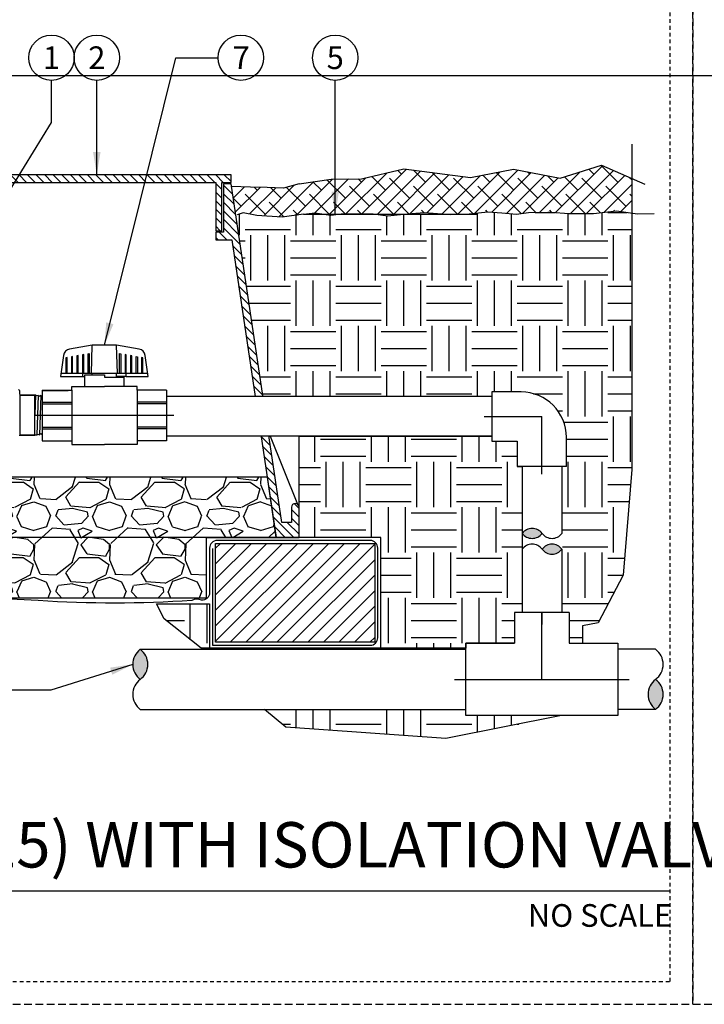
# Model space of a CAD drawing. Extents: x -3 to 172, y -29 to 47.
# Drawn here: x 105 to 128, y -4 to 29 of the extents above; entities that cross this region are included whole.
import ezdxf
from ezdxf.enums import TextEntityAlignment as Align

# ---------------------------------------------------------------- set-up
doc = ezdxf.new("R2010")
doc.units = 0
doc.header["$MEASUREMENT"] = 0
doc.linetypes.add('HIDDEN2', pattern=[0.1875, 0.125, -0.0625])
for name, color, linetype in [('HI-DETL-FINE', 249, 'Continuous'), ('HI-DETL-MED', 2, 'Continuous'), ('HI-DETL-THIN', 1, 'Continuous'), ('HI-HTCH-FILL', 9, 'Continuous'), ('HI-PROD-FINE', 249, 'Continuous'), ('HI-PROD-OTLN', 3, 'Continuous'), ('HI-PROD-THIN', 1, 'Continuous'), ('HI-SCREEN', 252, 'Continuous'), ('HI-TEXT-STND', 2, 'Continuous')]:
    doc.layers.add(name, color=color, linetype=linetype)
doc.layers.add('HI-GRND', color=6, linetype='Continuous', lineweight=25)
doc.layers.add('HI-NPLT', color=252, linetype='HIDDEN2', plot=False)
doc.layers.add('REF', color=5, linetype='Continuous', plot=False)
doc.styles.add('HUNTER', font='ARIALN_0.TTF')
doc.styles.add('HUNTER BOLD', font='ARIALNB_0.TTF')
doc.dimstyles.new('HUNTER', dxfattribs={"dimtxt": 0.125, "dimasz": 0.1, "dimexe": 0.05, "dimexo": 0.05, "dimgap": 0.09, "dimtad": 0, "dimtoh": 1, "dimdec": 3, "dimzin": 3, "dimdsep": 46, "dimlunit": 4, "dimtxsty": 'HUNTER', "dimblk": 'ARCHTICK', "dimcen": 0.1, "dimclrd": 249, "dimclre": 249, "dimclrt": 1, "dimadec": 4, "dimazin": 2, "dimtfac": 1, "dimtdec": 3, "dimtofl": 0, "dimtmove": 2, "dimatfit": 0, "dimfxl": 1, "dimfrac": 2, "dimtolj": 1, "dimtzin": 0, "dimarcsym": 0})

# ---------------------------------------------------------------- blocks, each defined once
blk = doc.blocks.new('_ARCHTICK')
at = {"const_width": 0.15}
blk.add_lwpolyline([(-0.5, -0.5), (0.5, 0.5)], dxfattribs=at)

msp = doc.modelspace()

# ---------------------------------------------------------------- hatches: boundary and pattern name
at = {"layer": 'HI-HTCH-FILL'}
h = msp.add_hatch(dxfattribs=at)
h.set_pattern_fill('ANSI38', color=256, scale=3)
h.set_pattern_definition([(45, (31.52924, -12.60853), (-0.265165, 0.265165), []), (135, (31.52924, -12.60853), (-0.7954951, 0.265165), [0.9375, -0.5625])])
h.paths.add_polyline_path([(125.3252, 22.4347), (125.3252, 23.5805), (124.3209, 24.0157), (122.953, 23.5841), (121.4167, 23.8855), (119.9934, 23.6056), (117.7845, 23.8913), (116.3833, 23.5627), (115.3818, 23.5578), (114.318, 23.3987), (113.8078, 23.2527), (112.0644, 23.3143), (112.2176, 22.3987), (112.4692, 22.4367), (113.7636, 22.2995), (114.8382, 22.4413), (115.1401, 22.3987), (115.6463, 22.3987), (115.7079, 22.4055), (116.7658, 22.4083), (116.835, 22.3987), (117.7917, 22.3987), (118.4557, 22.4551), (119.178, 22.3987), (119.6381, 22.3987), (119.9484, 22.4112), (120.5661, 22.4772), (121.0285, 22.436), (121.5073, 22.392), (121.9037, 22.4497), (122.6386, 22.4685), (123.2439, 22.4131), (124.0585, 22.4131), (124.8157, 22.5041)])
h = msp.add_hatch(dxfattribs=at)
h.set_pattern_fill('ANSI31', color=256, scale=1.6, angle=90)
h.set_pattern_definition([(135, (69.53628, 11.69865), (-0.1414214, -0.1414214), [])])
h.paths.add_polyline_path([(103.818, 23.4487), (111.5669, 23.4487), (111.5669, 21.8486), (111.7669, 21.8486), (111.7669, 23.4487), (112.068, 23.4487), (112.068, 23.6987), (103.818, 23.6987), (95.568, 23.6987), (95.568, 23.4487), (95.869, 23.4487), (95.869, 21.8486), (96.069, 21.8486), (96.069, 23.4487)])
h = msp.add_hatch(dxfattribs=at)
h.set_pattern_fill('ANSI31', color=256, scale=1.6, angle=90)
h.set_pattern_definition([(135, (115.00163, 22.15227), (-0.1414214, -0.1414214), [])])
edge = h.paths.add_edge_path()
edge.add_line((114.318, 11.6987), (114.318, 12.6987))
edge.add_arc((114.193, 12.6987), 0.125, 0, 180)
edge.add_line((114.068, 12.6987), (114.068, 12.1987))
edge.add_line((114.068, 12.1987), (113.7432, 12.1987))
edge.add_line((113.7432, 12.1987), (112.068, 23.3987))
edge.add_line((112.068, 23.3987), (111.8169, 23.3987))
edge.add_line((111.8169, 23.3987), (111.8169, 21.7986))
edge.add_line((111.8169, 21.7986), (111.5669, 21.7986))
edge.add_line((111.5669, 21.7986), (111.5669, 21.5486))
edge.add_line((111.5669, 21.5486), (112.0918, 21.5486))
edge.add_line((112.0918, 21.5486), (113.5644, 11.6987))
edge.add_line((113.5644, 11.6987), (114.318, 11.6987))
edge.add_line((114.318, 11.6987), (113.5644, 11.6987))
h = msp.add_hatch(dxfattribs=at)
h.set_pattern_fill('EARTH', color=256, scale=6)
h.set_pattern_definition([(0, (-11.9708, -12.6085), (1.5, 1.5), [1.5, -1.5]), (0, (-11.9708, -12.046), (1.5, 1.5), [1.5, -1.5]), (0, (-11.9708, -11.4835), (1.5, 1.5), [1.5, -1.5]), (90, (-11.7833, -11.296), (-1.5, 1.5), [1.5, -1.5]), (90, (-11.2208, -11.296), (-1.5, 1.5), [1.5, -1.5]), (90, (-10.6583, -11.296), (-1.5, 1.5), [1.5, -1.5])])
edge = h.paths.add_edge_path()
edge.add_line((125.3252, 22.4347), (124.8157, 22.5041))
edge.add_line((124.8157, 22.5041), (124.0585, 22.4131))
edge.add_line((124.0585, 22.4131), (123.2439, 22.4131))
edge.add_line((123.2439, 22.4131), (122.6633, 22.4662))
edge.add_line((122.6633, 22.4662), (122.5504, 22.4662))
edge.add_line((122.5504, 22.4662), (121.9037, 22.4497))
edge.add_line((121.9037, 22.4497), (121.5073, 22.392))
edge.add_line((121.5073, 22.392), (121.0285, 22.436))
edge.add_line((121.0285, 22.436), (120.5661, 22.4772))
edge.add_line((120.5661, 22.4772), (119.9484, 22.4112))
edge.add_line((119.9484, 22.4112), (119.3346, 22.3864))
edge.add_line((119.3346, 22.3864), (119.178, 22.3987))
edge.add_line((119.178, 22.3987), (117.7917, 22.3987))
edge.add_line((117.7917, 22.3987), (117.7759, 22.3973))
edge.add_line((117.7759, 22.3973), (117.2585, 22.3396))
edge.add_line((117.2585, 22.3396), (116.835, 22.3987))
edge.add_line((116.835, 22.3987), (115.6463, 22.3987))
edge.add_line((115.6463, 22.3987), (115.3638, 22.367))
edge.add_line((115.3638, 22.367), (115.1401, 22.3987))
edge.add_line((115.1401, 22.3987), (112.2176, 22.3987))
edge.add_line((112.2176, 22.3987), (113.1201, 16.3648))
edge.add_line((113.1201, 16.3648), (120.694, 16.3648))
edge.add_line((120.694, 16.3648), (120.694, 16.5125))
edge.add_line((120.694, 16.5125), (121.6627, 16.5125))
edge.add_arc((121.6627, 15.0125), 1.5, 0, 90, ccw=False)
edge.add_line((123.1627, 15.0125), (123.1627, 15.0125))
edge.add_line((123.1627, 15.0125), (123.1627, 14.0437))
edge.add_line((123.1627, 14.0437), (123.015, 14.0437))
edge.add_line((123.015, 14.0437), (123.015, 9.2123))
edge.add_line((123.015, 9.2123), (123.251, 9.2123))
edge.add_line((123.251, 9.2123), (123.251, 8.2036))
edge.add_line((123.251, 8.2036), (123.699, 8.2036))
edge.add_line((123.699, 8.2036), (123.699, 8.7733))
edge.add_line((123.699, 8.7733), (124.2094, 8.8779))
edge.add_line((124.2094, 8.8779), (125.0413, 10.4458))
edge.add_line((125.0413, 10.4458), (125.3252, 13.9471))
edge.add_line((125.3252, 13.9471), (125.3252, 22.4347))
h = msp.add_hatch(dxfattribs=at)
h.set_pattern_fill('EARTH', color=256, scale=6)
h.set_pattern_definition([(0, (-13.9708, -12.6085), (1.5, 1.5), [1.5, -1.5]), (0, (-13.9708, -12.046), (1.5, 1.5), [1.5, -1.5]), (0, (-13.9708, -11.4835), (1.5, 1.5), [1.5, -1.5]), (90, (-13.7833, -11.296), (-1.5, 1.5), [1.5, -1.5]), (90, (-13.2208, -11.296), (-1.5, 1.5), [1.5, -1.5]), (90, (-12.6583, -11.296), (-1.5, 1.5), [1.5, -1.5])])
h.paths.add_polyline_path([(109.5971, 9.4987), (111.3591, 9.4987), (111.3591, 8.0312), (117.0233, 8.0312), (117.0233, 11.6987), (114.318, 11.6987), (114.318, 15.0498), (120.6915, 15.0498), (120.6915, 14.8875), (121.5377, 14.8875), (121.5377, 14.0437), (121.7, 14.0437), (121.7, 9.2123), (121.4495, 9.2123), (121.4495, 8.2036), (119.8407, 8.2036), (119.8407, 8.0312), (111.0746, 8.0312), (109.8568, 9.0041)])
h = msp.add_hatch(dxfattribs=at)
h.set_pattern_fill('GRAVEL', color=256, scale=2.5, style=0)
h.set_pattern_definition([(228.01279, (-10.17076, -10.10853), (-20, -22.5), [0.33634, -33.29772]), (184.96974, (-10.39576, -10.35853), (30, 2.5), [0.57717, -57.139812]), (132.51045, (-10.97076, -10.40853), (25, -27.5), [0.40697, -40.29008]), (267.27369, (-11.94576, -11.03353), (2.5, 50), [0.525595, -52.033895]), (292.83365, (-11.97076, -11.55853), (-12.5, 30), [0.515387, -51.023433]), (357.27369, (-11.77076, -12.03353), (-50, 2.5), [0.525595, -52.033895]), (37.69424, (-11.24576, -12.05853), (-32.5, -25), [0.695072, -68.81212]), (72.25533, (-10.69576, -11.63353), (17.5, 55), [0.65622, -64.965804]), (121.42957, (-10.49576, -11.00853), (-20, 32.5), [0.527375, -52.210183]), (175.23636, (-10.77076, -10.55853), (27.5, -2.5), [0.60208, -29.501906]), (222.39744, (-11.37076, -10.50853), (-30, -27.5), [0.77862, -77.083438]), (138.81407, (-9.47076, -11.05853), (-17.5, 15), [0.265752, -26.30961]), (171.46923, (-9.67076, -10.88353), (32.5, -5), [0.505593, -50.05378]), (225, (-10.1708, -10.8085), (-3e-16, -2.5), [0.353552, -3.18198]), (203.1986, (-10.34576, -10.50853), (12.5, 5), [0.190395, -18.849038]), (291.8014, (-10.52076, -10.58353), (-2.5, 7.5), [0.269257, -13.193655]), (30.96376, (-10.42076, -10.83353), (7.5, 5), [0.437322, -14.140057]), (161.56505, (-10.0458, -10.6085), (5, -2.5), [0.316227, -7.589467]), (16.38954, (-11.97076, -10.58353), (25, 7.5), [0.443, -43.857113]), (70.34618, (-11.54576, -10.45853), (-10, -27.5), [0.371652, -36.79352]), (293.1986, (-10.04576, -10.10853), (-5, 12.5), [0.380788, -18.658645]), (343.61046, (-9.89576, -10.45853), (-25, 7.5), [0.443, -43.857113]), (339.44395, (-11.97076, -12.13353), (-12.5, 5), [0.4272, -20.93281]), (294.77514, (-11.57076, -12.28353), (-12.5, 27.5), [0.357945, -35.436608]), (66.8014, (-10.02076, -12.60853), (5, 12.5), [0.380788, -18.658645]), (17.35402, (-9.87076, -12.25853), (-32.5, -10), [0.419077, -41.48856]), (69.44395, (-11.24576, -12.60853), (-5, -12.5), [0.2136, -21.14641]), (101.30993, (-10.17076, -12.60853), (-2.5, 10), [0.127475, -12.620074]), (165.96376, (-10.19576, -12.4835), (7.5, -2.5), [0.515387, -9.792377]), (186.00901, (-10.69576, -12.35853), (25, 2.5), [0.477625, -47.284808]), (303.69007, (-10.42076, -11.0585), (-2.5, 5), [0.360555, -8.653323]), (353.15723, (-10.22076, -11.35853), (42.5, -5), [0.629485, -62.318907]), (60.9454, (-9.59576, -11.43353), (-10, -17.5), [0.25739, -25.481685]), (90, (-9.4708, -11.2085), (-2.5, 2.5), [0.15, -2.35]), (120.25644, (-10.74576, -12.28353), (10, -17.5), [0.34731, -34.3838]), (48.01279, (-10.92076, -11.98353), (20, 22.5), [0.67268, -32.96138]), (0, (-10.4708, -11.4835), (2.5, 2.5), [0.65, -1.85]), (325.30485, (-9.82076, -11.48353), (25, -17.5), [0.395285, -39.133186]), (254.0546, (-9.49576, -11.70853), (-2.5, -10), [0.364005, -17.83627]), (207.64598, (-9.59576, -12.05853), (-47.5, -25), [0.592662, -58.673685]), (175.42608, (-10.12076, -12.33353), (-32.5, 2.5), [0.626997, -62.072684])])
h.paths.add_polyline_path([(96.3769, 9.6987), (111.2591, 9.6987), (111.2591, 11.6987), (113.5606, 11.6987), (113.2691, 13.6987), (94.3706, 13.6987), (94.0716, 11.6987), (96.3769, 11.6987)])
for points in [[(121.7, 11.833, -0.5), (122.3575, 11.833, -0.5)], [(123.015, 11.3102, -0.5), (122.3575, 11.3102, -0.5)], [(109.0654, 7.9966, -0.5), (109.0654, 7.0028, -0.5)], [(126.1145, 6.0091, -0.5), (126.1145, 7.0028, -0.5)]]:
    msp.add_hatch(color=256, dxfattribs=at).paths.add_polyline_path(points)
h = msp.add_hatch(dxfattribs=at)
h.set_pattern_fill('ANSI31', color=256, scale=2.90439)
h.set_pattern_definition([(45, (99.29506, 4.7272), (-0.256714, 0.256714), [])])
h.paths.add_polyline_path([(116.8233, 8.2312), (116.8233, 11.4987), (111.5591, 11.4987), (111.5591, 8.2312)])
h = msp.add_hatch(dxfattribs=at)
h.set_pattern_fill('EARTH', color=256, scale=6)
h.set_pattern_definition([(0, (-11.9708, -11.5419), (1.5, 1.5), [1.5, -1.5]), (0, (-11.9708, -10.9794), (1.5, 1.5), [1.5, -1.5]), (0, (-11.9708, -10.4169), (1.5, 1.5), [1.5, -1.5]), (90, (-11.7833, -10.2294), (-1.5, 1.5), [1.5, -1.5]), (90, (-11.2208, -10.2294), (-1.5, 1.5), [1.5, -1.5]), (90, (-10.6583, -10.2294), (-1.5, 1.5), [1.5, -1.5])])
h.paths.add_polyline_path([(113.174, 6.0091), (113.8761, 5.4245), (119.1757, 5.0419), (122.9994, 5.8021), (119.8407, 5.8021), (119.8407, 6.0091)])

# ---------------------------------------------------------------- linework, layer by layer
at = {"layer": 'HI-DETL-FINE'}
for p, q in [((107.4476, 17.1192), (107.4717, 18.061)), ((108.3073, 17.1192), (108.2832, 18.061)), ((107.4476, 17.1192), (106.4423, 17.1192)), ((107.1607, 17.0227), (107.1607, 17.1192)), ((107.2262, 17.0795), (107.8773, 17.0795)), ((109.3126, 17.1192), (107.4476, 17.1192)), ((107.4773, 17.0795), (107.4773, 17.1192)), ((108.2773, 17.0023), (108.2773, 17.1192)), ((108.5939, 17.0227), (108.5939, 17.1192))]:
    msp.add_line(p, q, dxfattribs=at)
for points in [[(106.6441, 17.1192), (106.6441, 17.6544), (106.6038, 17.6472), (106.6038, 17.1192)], [(106.8281, 17.1192), (106.8281, 17.687), (106.7872, 17.6798), (106.7872, 17.1192)], [(107.0115, 17.1192), (107.0115, 17.7195), (106.9706, 17.7123), (106.9706, 17.1192)], [(107.195, 17.1192), (107.195, 17.7519), (107.1543, 17.7447), (107.1543, 17.1192)], [(107.3377, 17.1192), (107.3377, 17.7773), (107.3784, 17.7845), (107.3784, 17.1192)], [(108.3762, 17.1192), (108.3762, 17.7845), (108.4169, 17.7773), (108.4169, 17.1192)], [(108.6003, 17.1192), (108.6003, 17.7447), (108.5599, 17.7519), (108.5599, 17.1192)], [(108.7843, 17.1192), (108.7843, 17.7123), (108.7434, 17.7195), (108.7434, 17.1192)], [(108.9268, 17.1192), (108.9268, 17.687), (108.9677, 17.6798), (108.9677, 17.1192)], [(109.1511, 17.1192), (109.1511, 17.6472), (109.1105, 17.6544), (109.1105, 17.1192)], [(107.8773, 17.0795), (107.8773, 17.0023), (108.5284, 17.0023)]]:
    msp.add_lwpolyline(points, dxfattribs=at)
at = {"layer": 'HI-DETL-MED'}
msp.add_lwpolyline([(111.4591, 11.331), (111.4591, 8.1312), (116.6733, 8.1312, 0.4142136), (116.9233, 8.3812), (116.9233, 11.3487, 0.4142136), (116.6733, 11.5987), (111.6091, 11.5987, 0.4142136), (111.3591, 11.3487), (111.3591, 9.8674, -0.4332879), (111.0929, 9.6179, 0.2410594), (110.7736, 9.6141, -0.0335096), (105.6871, 9.6089, 0.0186976), (103.8177, 9.6624)], format="xyb", dxfattribs=at)
at = {"layer": 'HI-DETL-THIN'}
for p, q in [((107.1607, 17.0227), (107.2262, 17.0227)), ((107.2262, 16.6924), (107.2262, 17.0795)), ((108.5939, 17.0227), (108.2773, 17.0227)), ((105.0758, 16.4025), (105.5758, 16.4025)), ((121.6627, 16.5125), (120.694, 16.5125)), ((120.694, 16.5125), (120.694, 14.8875)), ((105.5758, 15.0875), (105.0758, 15.0875)), ((123.1627, 14.0437), (123.1627, 15.0125)), ((120.694, 14.8875), (121.5377, 14.8875)), ((121.5377, 14.8875), (121.5377, 14.0437)), ((122.3502, 14.0437), (121.5377, 14.0437)), ((121.7, 14.0412), (121.7, 11.833)), ((123.1627, 14.0437), (122.3502, 14.0437)), ((123.015, 14.0463), (123.015, 11.833)), ((121.7, 11.3102), (121.7, 9.2123)), ((123.015, 11.3102), (123.015, 9.2123))]:
    msp.add_line(p, q, dxfattribs=at)
for points in [[(103.818, 23.4487), (111.5669, 23.4487), (111.5669, 21.8486), (111.7669, 21.8486), (111.7669, 23.4487), (112.068, 23.4487), (112.068, 23.6987), (103.818, 23.6987), (95.568, 23.6987), (95.568, 23.4487), (95.869, 23.4487), (95.869, 21.8486), (96.069, 21.8486), (96.069, 23.4487)], [(111.5591, 11.4987), (116.8233, 11.4987), (116.8233, 8.2312), (111.5591, 8.2312)]]:
    msp.add_lwpolyline(points, close=True, dxfattribs=at)
msp.add_lwpolyline([(114.318, 11.6987), (114.318, 12.6987, 1), (114.068, 12.6987), (114.068, 12.1987), (113.7432, 12.1987), (112.068, 23.3987), (111.8169, 23.3987), (111.8169, 21.7986), (111.5669, 21.7986), (111.5669, 21.5486), (112.0918, 21.5486), (113.5644, 11.6987), (114.318, 11.6987), (113.5644, 11.6987)], format="xyb", dxfattribs=at)
for points in [[(105.5758, 15.0875), (105.6012, 15.0943), (105.6403, 15.0895), (105.6812, 15.1157), (105.7273, 15.0922), (105.77, 15.1395), (105.8142, 15.0949), (105.8585, 15.1487), (105.9012, 15.0976), (105.9454, 15.1514), (105.9881, 15.1003), (106.0324, 15.1541), (106.0751, 15.103), (106.1193, 15.1568), (106.162, 15.1057), (106.2063, 15.1595), (106.249, 15.1085), (106.2932, 15.1622), (106.3359, 15.1112), (106.3802, 15.1649), (106.4229, 15.1139), (106.4672, 15.1677), (106.4998, 15.1221), (106.5603, 15.1826), (106.5603, 16.3074), (106.5274, 16.3395), (106.5103, 16.321), (106.4659, 16.3748), (106.4234, 16.3237), (106.3786, 16.3775), (106.3364, 16.3264), (106.292, 16.3802), (106.2495, 16.3291), (106.2047, 16.3829), (106.1625, 16.3318), (106.1181, 16.3856), (106.0756, 16.3345), (106.0308, 16.3883), (105.9886, 16.3372), (105.9443, 16.391), (105.9017, 16.3399), (105.8569, 16.3937), (105.8149, 16.3422), (105.7704, 16.3964), (105.7252, 16.362), (105.6838, 16.3991), (105.6364, 16.3862), (105.5968, 16.4018), (105.5758, 16.4025)], [(109.938, 16.5762), (109.938, 14.8962)], [(123.251, 9.2123), (123.251, 8.2036), (124.8597, 8.2036), (124.8597, 7.0028), (124.8597, 5.8021), (119.8407, 5.8021), (119.8407, 7.0028), (119.8407, 8.2036), (121.4495, 8.2036)], [(123.251, 9.2123), (121.4495, 9.2123), (121.4495, 8.2036)], [(109.0654, 7.9966), (119.8407, 7.9966)], [(126.1145, 7.9966), (124.8597, 7.9966)], [(109.0654, 6.0091), (119.8407, 6.0091)], [(126.1145, 6.0091), (124.8597, 6.0091)]]:
    msp.add_lwpolyline(points, dxfattribs=at)
for centre, radius, start, end in [((121.6627, 15.0125), 1.5, 0, 90), ((122.0288, 11.5865), 0.4109, 36.8699, 143.1301), ((122.0288, 12.0796), 0.4109, 216.8699, 323.1301), ((122.6863, 12.0796), 0.4109, 216.8699, 323.1301), ((122.0288, 11.0636), 0.4109, 36.8699, 143.1301), ((122.6863, 11.0636), 0.4109, 36.8699, 143.1301), ((122.6863, 11.5568), 0.4109, 216.8699, 323.1301), ((109.438, 7.4997), 0.6211, 126.8699, 233.1301), ((108.6927, 7.4997), 0.6211, 306.8699, 53.1301), ((125.7418, 7.4997), 0.6211, 306.8699, 53.1301), ((109.438, 6.506), 0.6211, 126.8699, 233.1301), ((126.4871, 6.506), 0.6211, 126.8699, 233.1301), ((125.7418, 6.506), 0.6211, 306.8699, 53.1301)]:
    msp.add_arc(centre, radius, start, end, dxfattribs=at)
msp.add_open_spline([(108.5939, 17.0227), (108.5939, 17.0227), (109.326, 17.0227), (109.326, 17.0227), (109.326, 17.0227), (109.2271, 17.7246), (109.2271, 17.7246), (109.2126, 17.8281), (109.1329, 17.9104), (109.03, 17.9286), (109.03, 17.9286), (108.2832, 18.061), (108.2832, 18.061), (108.2832, 18.061), (108.2832, 18.061), (108.2832, 18.061), (108.2832, 18.061), (107.8773, 18.061), (107.8773, 18.061), (107.8773, 18.061), (107.4717, 18.061), (107.4717, 18.061), (107.4717, 18.061), (106.7244, 17.9286), (106.7244, 17.9286), (106.6217, 17.9104), (106.5423, 17.8281), (106.5276, 17.7246), (106.5276, 17.7246), (106.4286, 17.0227), (106.4286, 17.0227), (106.4286, 17.0227), (107.1607, 17.0227), (107.1607, 17.0227)], degree=3, knots=[0, 0, 0, 0, 1, 1, 1, 2, 2, 2, 3, 3, 3, 4, 4, 4, 5, 5, 5, 6, 6, 6, 7, 7, 7, 8, 8, 8, 9, 9, 9, 10, 10, 10, 11, 11, 11, 11], dxfattribs=at)
at = {"layer": 'HI-GRND'}
for points in [[(122.6633, 22.4662), (123.2439, 22.4131), (124.0585, 22.4131), (124.8157, 22.5041), (125.5166, 22.4086), (126.0627, 22.4132)], [(114.4676, 22.3987), (113.7636, 22.2995), (112.9262, 22.3549), (112.4692, 22.4367), (112.2715, 22.3709)], [(114.4676, 22.3987), (114.8382, 22.4413), (115.3638, 22.367), (115.7079, 22.4055), (116.7658, 22.4083), (117.2585, 22.3396), (117.7759, 22.3973), (118.4557, 22.4551), (119.3346, 22.3864), (119.9484, 22.4112), (120.5661, 22.4772), (121.0285, 22.436), (121.5073, 22.392), (121.9037, 22.4497), (122.5504, 22.4662), (122.6633, 22.4662)]]:
    msp.add_lwpolyline(points, dxfattribs=at)
at = {"layer": 'HI-NPLT', "ltscale": 2}
msp.add_lwpolyline([(127.35, 39.75), (127.35, -3.75), (170.85, -3.75), (170.85, 39.75)], close=True, dxfattribs=at)
at = {"layer": 'HI-PROD-FINE'}
msp.add_line((105.5758, 15.0875), (105.5758, 16.4025), dxfattribs=at)
for points in [[(105.5968, 16.4018), (105.5758, 15.7675)], [(105.6838, 16.3991), (105.6403, 15.0895)], [(105.7704, 16.3964), (105.7273, 15.0922)], [(105.8569, 16.3937), (105.8142, 15.0949)], [(105.9443, 16.391), (105.9012, 15.0976)], [(106.0308, 16.3883), (105.9881, 15.1003)], [(106.1181, 16.3856), (106.0751, 15.103)], [(106.2047, 16.3829), (106.162, 15.1057)], [(106.292, 16.3802), (106.249, 15.1085)], [(106.3786, 16.3775), (106.3359, 15.1112)], [(106.4659, 16.3748), (106.4229, 15.1139)], [(106.5274, 16.3395), (106.4998, 15.1221)]]:
    msp.add_lwpolyline(points, dxfattribs=at)
at = {"layer": 'HI-PROD-OTLN'}
msp.add_lwpolyline([(105.0758, 16.425), (105.0758, 16.549, 0.4142136), (105.0348, 16.59)], format="xyb", dxfattribs=at)
for points in [[(105.0758, 15.0875), (105.5758, 15.0875), (105.6012, 15.0943), (105.6403, 15.0895), (105.6812, 15.1157), (105.7273, 15.0922), (105.77, 15.1395), (105.8142, 15.0949), (105.8585, 15.1487), (105.9012, 15.0976), (105.9454, 15.1514), (105.9881, 15.1003), (106.0324, 15.1541), (106.0751, 15.103), (106.1193, 15.1568), (106.162, 15.1057), (106.2063, 15.1595), (106.249, 15.1085), (106.2932, 15.1622), (106.3359, 15.1112), (106.3802, 15.1649), (106.4229, 15.1139), (106.4672, 15.1677), (106.4998, 15.1221), (106.5603, 15.1826), (106.5603, 16.3074), (106.5274, 16.3395), (106.5103, 16.321), (106.4659, 16.3748), (106.4234, 16.3237), (106.3786, 16.3775), (106.3364, 16.3264), (106.292, 16.3802), (106.2495, 16.3291), (106.2047, 16.3829), (106.1625, 16.3318), (106.1181, 16.3856), (106.0756, 16.3345), (106.0308, 16.3883), (105.9886, 16.3372), (105.9443, 16.391), (105.9017, 16.3399), (105.8569, 16.3937), (105.8149, 16.3422), (105.7704, 16.3964), (105.7252, 16.362), (105.6838, 16.3991), (105.6364, 16.3862), (105.5968, 16.4018), (105.5758, 16.4025), (105.0758, 16.4025)], [(105.0758, 15.065), (105.0758, 15.0875)]]:
    msp.add_lwpolyline(points, dxfattribs=at)
at = {"layer": 'HI-PROD-THIN'}
msp.add_lwpolyline([(105.0758, 16.4025), (105.0758, 15.0875)], dxfattribs=at)
at = {"layer": 'HI-SCREEN'}
msp.add_line((114.2828, 12.7856), (113.3467, 15.0996), dxfattribs=at)
for points in [[(113.3467, 15.0996), (114.318, 15.0996)], [(114.318, 12.6987), (114.318, 15.0996)]]:
    msp.add_lwpolyline(points, dxfattribs=at)
at = {"layer": 'HI-TEXT-STND'}
msp.add_line((89.4, 0), (126.6, 0), dxfattribs=at)
at = {"layer": 'HI-TEXT-STND', "transparency": 16777216}
for centre in [(106.1266, 27.5736), (107.6266, 27.5736), (112.3923, 27.5736), (115.5142, 27.5736)]:
    msp.add_circle(centre, 0.75, dxfattribs=at)
at = {"layer": 'REF'}
for points in [[(-2.4, 26.9828), (172.1189, 26.9828)], [(125.3252, 24.7138), (125.3252, 13.9471), (125.0413, 10.4458), (124.2094, 8.8779), (123.699, 8.7733), (123.699, 8.2036)], [(114.318, 23.3987), (115.3818, 23.5578), (116.3833, 23.5627), (117.7845, 23.8913), (119.9934, 23.6056), (121.4167, 23.8855), (122.953, 23.5841), (124.3209, 24.0157), (125.7569, 23.3935)], [(114.318, 23.3987), (113.8078, 23.2527), (113.267, 23.274), (112.7101, 23.2873), (112.0807, 23.3137)], [(114.4676, 22.3987), (120.2168, 22.3987)], [(120.444, 15.7), (122.3502, 15.7)], [(122.3502, 13.7937), (122.3502, 15.7)], [(113.5644, 11.6987), (94.0716, 11.6987)], [(122.3502, 7.0028), (122.3502, 9.2123), (122.3502, 8.8207)], [(119.4657, 7.0028), (125.2347, 7.0028)], [(122.9994, 5.8021), (119.1757, 5.0419), (113.8761, 5.4245), (113.174, 6.0091)]]:
    msp.add_lwpolyline(points, dxfattribs=at)
for points in [[(109.5971, 9.4987), (111.3591, 9.4987), (111.3591, 8.0312), (117.0233, 8.0312), (117.0233, 11.6987), (114.318, 11.6987), (114.318, 15.0498), (120.6915, 15.0498), (120.6915, 14.8875), (121.5377, 14.8875), (121.5377, 14.0437), (121.7, 14.0437), (121.7, 9.2123), (121.4495, 9.2123), (121.4495, 8.2036), (119.8407, 8.2036), (119.8407, 8.0312), (111.0746, 8.0312), (109.8568, 9.0041)], [(96.3769, 9.6987), (111.2591, 9.6987), (111.2591, 11.6987), (113.5606, 11.6987), (113.2691, 13.6987), (94.3706, 13.6987), (94.0716, 11.6987), (96.3769, 11.6987)]]:
    msp.add_lwpolyline(points, close=True, dxfattribs=at)

# ---------------------------------------------------------------- texts
at = {"layer": 'HI-TEXT-STND', "style": 'HUNTER'}
for s, p in [('1', (106.1266, 27.1986)), ('2', (107.6266, 27.1986)), ('7', (112.4026, 27.1986)), ('5', (115.5142, 27.1986))]:
    msp.add_text(s, height=0.75, dxfattribs=at).set_placement(p, align=Align.CENTER)
msp.add_text('NO SCALE', height=0.75, dxfattribs=at).set_placement((126.66, -0.435), align=Align.TOP_RIGHT)
at = {"layer": 'HI-TEXT-STND', "insert": (90.2806, 0.3089), "char_height": 1.5, "attachment_point": 7, "style": 'HUNTER BOLD'}
msp.add_mtext('IN-LINE VALVE\\P(PGV-101-MB125) WITH ISOLATION VALVE', dxfattribs=at)

# ---------------------------------------------------------------- leaders
at = {"layer": 'HI-TEXT-STND'}
for points, override in [([(107.8773, 18.061), (110.2456, 27.5736), (111.6423, 27.5736)], {"dimscale": 6, "dimasz": 0.125, "dimgap": 0.095, "dimtad": 0, "dimclrd": 256}), ([(102.5568, 19.626), (106.1266, 25.4269), (106.1266, 26.8236)], {"dimscale": 6, "dimasz": 0.125, "dimgap": 0.095, "dimclrd": 256}), ([(107.6266, 23.6987), (107.6266, 26.8236)], {"dimscale": 6, "dimasz": 0.125, "dimgap": 0.095, "dimclrd": 256}), ([(115.5142, 22.3882), (115.5142, 26.8236)], {"dimscale": 6, "dimasz": 0.125, "dimgap": 0.095, "dimclrd": 256}), ([(108.8169, 7.4997), (106.1099, 6.643), (104.7132, 6.643)], {"dimscale": 6, "dimasz": 0.125, "dimgap": 0.095, "dimtad": 0, "dimclrd": 256})]:
    msp.add_leader(points, dimstyle='HUNTER', override=override, dxfattribs=at)

# ---------------------------------------------------------------- next in the draw order: wipeouts: each hides what was drawn before it
for points, layer in [([(106.6886, 16.5501), (105.813, 16.5501), (105.822, 14.967), (106.6886, 14.967)], 'HI-DETL-THIN'), ([(109.505, 16.5501), (108.5996, 16.5501), (108.6087, 14.967), (109.505, 14.967)], 'HI-DETL-THIN'), ([(111.0401, 16.3648), (114.5023, 16.3648), (114.5023, 15.0498), (111.0401, 15.0498)], 'HI-GRND')]:
    msp.add_wipeout(points).dxf.layer = layer

# ---------------------------------------------------------------- next in the draw order: linework, layer by layer
at = {"layer": 'HI-DETL-FINE'}
for p, q in [((105.8176, 16.1778), (106.7959, 16.1778)), ((105.8176, 16.12), (106.7959, 16.12)), ((109.938, 16.1778), (108.9597, 16.1778)), ((109.938, 16.12), (108.9597, 16.12)), ((105.8176, 15.3524), (106.7959, 15.3524)), ((109.938, 15.3524), (108.9597, 15.3524)), ((105.8176, 15.2946), (106.7959, 15.2946)), ((109.938, 15.2946), (108.9597, 15.2946))]:
    msp.add_line(p, q, dxfattribs=at)
at = {"layer": 'HI-DETL-THIN'}
for p, q in [((108.5284, 16.6924), (108.5284, 17.0023)), ((105.8176, 16.5762), (106.7959, 16.5762)), ((106.7959, 16.5762), (106.7959, 14.8962)), ((108.9597, 16.5762), (108.9597, 14.8962)), ((109.938, 16.5762), (108.9597, 16.5762)), ((120.6965, 16.3648), (109.938, 16.3648)), ((120.6915, 15.0498), (109.938, 15.0498)), ((105.8176, 14.8962), (106.7959, 14.8962)), ((109.938, 14.8962), (108.9597, 14.8962))]:
    msp.add_line(p, q, dxfattribs=at)
for points in [[(106.7959, 16.5762), (106.7959, 16.6924), (107.8778, 16.6924)], [(108.9597, 16.5762), (108.9597, 16.6924), (107.8778, 16.6924)], [(105.8176, 16.5762), (105.8176, 14.8962)], [(106.7959, 14.8962), (106.7959, 14.78), (107.8778, 14.78)], [(108.9597, 14.8962), (108.9597, 14.78), (107.8778, 14.78)]]:
    msp.add_lwpolyline(points, dxfattribs=at)
at = {"layer": 'HI-NPLT', "ltscale": 2}
msp.add_lwpolyline([(83.85, 39.75), (83.85, -3.75), (127.35, -3.75), (127.35, 39.75)], close=True, dxfattribs=at)
at = {"layer": 'HI-NPLT'}
msp.add_lwpolyline([(84.6, 39), (84.6, -3), (126.6, -3), (126.6, 39)], close=True, dxfattribs=at)
at = {"layer": 'REF'}
msp.add_lwpolyline([(110.1703, 15.7362), (105.5853, 15.7362)], dxfattribs=at)

doc.saveas('drawing.dxf')
